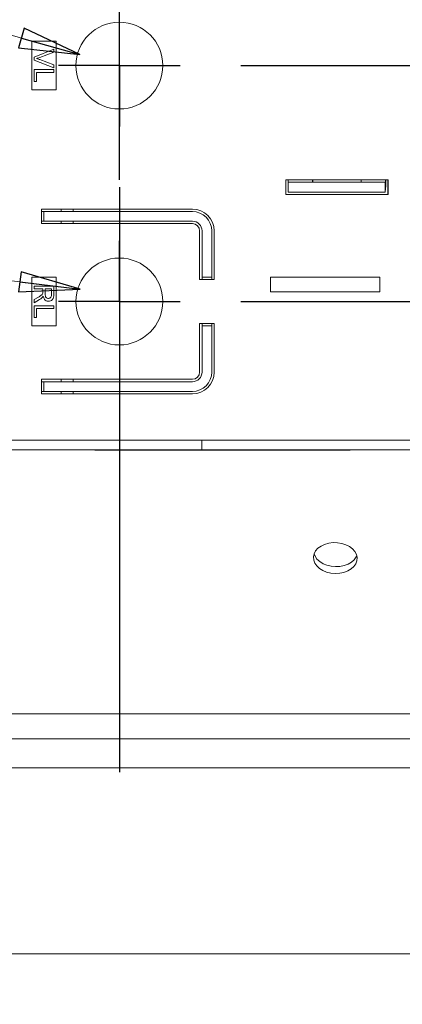
# Model space of a CAD drawing. Extents: x 1146 to 4163, y 739 to 3771.
# Drawn here: x 1435 to 1592, y 1151 to 1555 of the extents above; entities that cross this region are included whole.
import ezdxf

# ---------------------------------------------------------------- set-up
doc = ezdxf.new("R2010")
doc.units = 0
doc.header["$LTSCALE"] = 5
doc.layers.add('SLD-0', color=7, linetype='Continuous')
doc.styles.add('STANDARD-BrunnerGroßer Text', font='ARIAL.TTF')
doc.dimstyles.new('STANDARD-Brunner-IIGroßer Text', dxfattribs={"dimscale": 5, "dimtxt": 8, "dimasz": 5, "dimexe": 3.175, "dimexo": 0, "dimgap": 0.762, "dimtad": 1, "dimdec": 0, "dimrnd": 1e-08, "dimtxsty": 'STANDARD-BrunnerGroßer Text', "dimblk": 'Filled-1', "dimcen": 0.09, "dimdle": 10, "dimclrd": 7, "dimclre": 7, "dimclrt": 7, "dimadec": 1, "dimazin": 2, "dimtfac": 0.666667, "dimtdec": 0, "dimtmove": 0, "dimatfit": 3, "dimldrblk": 'Filled-1', "dimfxl": 1, "dimtolj": 1, "dimlwd": 15, "dimlwe": 15, "dimarcsym": 0})

# ---------------------------------------------------------------- blocks, each defined once
blk = doc.blocks.new('Filled-1')
at = {"color": 0}
for p, q in [((0, 0), (-1, 0.167)), ((-1, 0.167), (-1, -0.167)), ((-1, 0), (0, 0)), ((-1, -0.167), (0, 0))]:
    blk.add_line(p, q, dxfattribs=at)
at = {"color": 0, "flags": 128}
blk.add_lwpolyline([(-1, -0.167), (0, 0), (-1, 0.167), (-1, -0.167)], dxfattribs=at)
at = {"color": 0}
blk.add_solid([(-1, -0.167), (0, 0), (-1, 0.167), (-1, -0.167)], dxfattribs=at)
blk = doc.blocks.new('*D78')
at = {"layer": 'Defpoints', "color": 0}
for p in [(1277.66, 1642.88), (2552.36, 1236.3), (2552.36, 754.73)]:
    blk.add_point(p, dxfattribs=at)
at = {"layer": 'SLD-0', "color": 7, "lineweight": 15}
for p, q in [((1277.66, 1642.88), (1277.66, 738.85)), ((2552.36, 1236.3), (2552.36, 738.85)), ((1302.66, 754.73), (2527.36, 754.73))]:
    blk.add_line(p, q, dxfattribs=at)
at = {"layer": 'SLD-0', "color": 7, "lineweight": 15, "xscale": 25, "yscale": 25, "zscale": 25, "rotation": 180}
blk.add_blockref('Filled-1', (1277.66, 754.73), dxfattribs=at)
at = {"layer": 'SLD-0', "color": 7, "lineweight": 15, "xscale": 25, "yscale": 25, "zscale": 25}
blk.add_blockref('Filled-1', (2552.36, 754.73), dxfattribs=at)
at = {"layer": 'SLD-0', "color": 7, "lineweight": 15, "insert": (1904.71, 799.38), "char_height": 40, "attachment_point": 2, "style": 'STANDARD-BrunnerGroßer Text'}
blk.add_mtext('\\A1;1275', dxfattribs=at)
blk = doc.blocks.new('SW_CENTERMARKSYMBOL_4')
at = {"layer": 'SLD-0', "color": 0}
for p, q in [((0, 5), (0, 19.35)), ((0, 0), (0, 2.5)), ((-5, 0), (-19.35, 0)), ((0, 0), (-2.5, 0)), ((0, 0), (0, -2.5)), ((0, 0), (2.5, 0)), ((5, 0), (19.35, 0)), ((0, -5), (0, -19.35))]:
    blk.add_line(p, q, dxfattribs=at)
blk = doc.blocks.new('SW_CENTERMARKSYMBOL_5')
at = {"layer": 'SLD-0', "color": 0}
for p, q in [((0, 5), (0, 19.35)), ((0, 0), (0, 2.5)), ((-5, 0), (-19.35, 0)), ((0, 0), (-2.5, 0)), ((0, 0), (0, -2.5)), ((0, 0), (2.5, 0)), ((5, 0), (19.35, 0)), ((0, -5), (0, -19.35))]:
    blk.add_line(p, q, dxfattribs=at)

msp = doc.modelspace()

# ---------------------------------------------------------------- linework, layer by layer
at = {"color": 7, "linetype": 'Continuous', "lineweight": 15}
for p, q in [((1439.51, 1546.59), (1439.51, 1526.59)), ((1449.51, 1546.59), (1439.51, 1546.59)), ((1449.51, 1526.59), (1449.51, 1546.59)), ((1440.51, 1540.09), (1448.51, 1543.31)), ((1448.51, 1543.31), (1448.51, 1542.09)), ((1440.51, 1538.86), (1440.51, 1540.09)), ((1448.51, 1535.64), (1440.51, 1538.86)), ((1448.51, 1542.09), (1442.78, 1539.91)), ((1442.78, 1539.04), (1448.51, 1536.86)), ((1440.51, 1534.91), (1448.51, 1534.91)), ((1440.51, 1529.99), (1440.51, 1534.91)), ((1448.51, 1536.86), (1448.51, 1535.64)), ((1448.51, 1534.91), (1448.51, 1533.78)), ((1441.43, 1533.78), (1441.43, 1529.99)), ((1448.51, 1533.78), (1441.43, 1533.78)), ((1439.51, 1526.59), (1449.51, 1526.59)), ((1441.43, 1529.99), (1440.51, 1529.99)), ((1544, 1489.59), (1544, 1483.59)), ((1585.98, 1489.59), (1544, 1489.59)), ((1544.86, 1484.59), (1544.86, 1488.59)), ((1544.86, 1488.59), (1545.9, 1488.59)), ((1583.88, 1488.59), (1545.9, 1488.59)), ((1583.88, 1488.59), (1584.84, 1488.59)), ((1584.84, 1488.59), (1584.84, 1484.59)), ((1585.84, 1483.59), (1585.84, 1489.59)), ((1585.98, 1483.59), (1585.98, 1489.59)), ((1544, 1483.59), (1585.98, 1483.59)), ((1545.9, 1484.59), (1544.86, 1484.59)), ((1583.88, 1484.59), (1545.9, 1484.59)), ((1584.84, 1484.59), (1583.88, 1484.59)), ((1443.51, 1477.59), (1443.51, 1471.59)), ((1505.51, 1477.59), (1443.51, 1477.59)), ((1451.51, 1477.59), (1451.51, 1476.59)), ((1456.51, 1477.59), (1456.51, 1476.59)), ((1443.51, 1476.59), (1444.51, 1476.59)), ((1444.51, 1472.59), (1444.51, 1476.59)), ((1444.51, 1476.59), (1446.51, 1476.59)), ((1505.51, 1476.59), (1446.51, 1476.59)), ((1443.51, 1472.59), (1444.51, 1472.59)), ((1443.51, 1471.59), (1505.51, 1471.59)), ((1446.51, 1472.59), (1444.51, 1472.59)), ((1446.51, 1472.59), (1505.51, 1472.59)), ((1451.51, 1472.59), (1451.51, 1471.59)), ((1456.51, 1472.59), (1456.51, 1471.59)), ((1508.51, 1468.59), (1508.51, 1448.59)), ((1509.51, 1468.59), (1509.51, 1451.59)), ((1513.51, 1451.59), (1513.51, 1468.59)), ((1514.51, 1448.59), (1514.51, 1468.59)), ((1439.51, 1449.59), (1439.51, 1429.59)), ((1449.51, 1449.59), (1439.51, 1449.59)), ((1449.51, 1429.59), (1449.51, 1449.59)), ((1509.51, 1449.59), (1509.51, 1451.59)), ((1513.51, 1449.59), (1509.51, 1449.59)), ((1509.51, 1448.59), (1509.51, 1449.59)), ((1513.51, 1451.59), (1513.51, 1449.59)), ((1513.51, 1448.59), (1513.51, 1449.59)), ((1537.64, 1443.59), (1537.64, 1449.59)), ((1538.58, 1449.59), (1537.64, 1449.59)), ((1582.57, 1449.59), (1538.58, 1449.59)), ((1582.57, 1443.59), (1582.57, 1449.59)), ((1440.51, 1445.87), (1448.51, 1445.87)), ((1440.51, 1444.74), (1440.51, 1445.87)), ((1448.51, 1445.87), (1448.51, 1442.4)), ((1508.51, 1448.59), (1514.51, 1448.59)), ((1444.1, 1444.74), (1440.51, 1444.74)), ((1440.51, 1440.35), (1442.2, 1441.35)), ((1444.1, 1443.59), (1444.1, 1444.74)), ((1447.59, 1444.74), (1445.02, 1444.74)), ((1445.02, 1444.74), (1445.02, 1442.6)), ((1447.59, 1442.36), (1447.59, 1444.74)), ((1538.58, 1443.59), (1537.64, 1443.59)), ((1582.57, 1443.59), (1538.58, 1443.59)), ((1442.72, 1440.37), (1440.51, 1439.06)), ((1440.51, 1439.06), (1440.51, 1440.35)), ((1440.51, 1437.87), (1448.51, 1437.87)), ((1440.51, 1432.95), (1440.51, 1437.87)), ((1448.51, 1437.87), (1448.51, 1436.74)), ((1441.43, 1436.74), (1441.43, 1432.95)), ((1448.51, 1436.74), (1441.43, 1436.74)), ((1439.51, 1429.59), (1449.51, 1429.59)), ((1441.43, 1432.95), (1440.51, 1432.95)), ((1514.51, 1430.59), (1508.51, 1430.59)), ((1508.51, 1430.59), (1508.51, 1410.59)), ((1509.51, 1429.59), (1509.51, 1430.59)), ((1509.51, 1427.59), (1509.51, 1429.59)), ((1509.51, 1429.59), (1513.51, 1429.59)), ((1513.51, 1429.59), (1513.51, 1430.59)), ((1513.51, 1429.59), (1513.51, 1427.59)), ((1514.51, 1410.59), (1514.51, 1430.59)), ((1509.51, 1427.59), (1509.51, 1410.59)), ((1513.51, 1410.59), (1513.51, 1427.59)), ((1505.51, 1407.59), (1443.51, 1407.59)), ((1443.51, 1407.59), (1443.51, 1401.59)), ((1443.51, 1406.59), (1444.51, 1406.59)), ((1444.51, 1402.59), (1444.51, 1406.59)), ((1444.51, 1406.59), (1446.51, 1406.59)), ((1505.51, 1406.59), (1446.51, 1406.59)), ((1451.51, 1407.59), (1451.51, 1406.59)), ((1456.51, 1407.59), (1456.51, 1406.59)), ((1443.51, 1402.59), (1444.51, 1402.59)), ((1443.51, 1401.59), (1505.51, 1401.59)), ((1446.51, 1402.59), (1444.51, 1402.59)), ((1446.51, 1402.59), (1505.51, 1402.59)), ((1451.51, 1402.59), (1451.51, 1401.59)), ((1456.51, 1402.59), (1456.51, 1401.59)), ((1419.4, 1382.59), (1435.4, 1382.59)), ((1435.51, 1382.59), (1427.51, 1382.59)), ((1509.4, 1382.59), (1435.4, 1382.59)), ((1517.37, 1382.59), (1435.51, 1382.59)), ((1451.51, 1382.59), (1451.51, 1382.59)), ((1456.51, 1382.59), (1456.51, 1382.59)), ((1509.4, 1382.59), (1509.4, 1378.59)), ((1797.98, 1382.59), (1509.4, 1382.59)), ((1517.65, 1382.59), (1517.37, 1382.59)), ((1803.76, 1382.59), (1517.65, 1382.59)), ((1435.4, 1378.59), (1419.4, 1378.59)), ((1509.4, 1378.59), (1435.4, 1378.59)), ((1465.4, 1378.49), (1465.4, 1378.59)), ((1570.4, 1378.49), (1465.4, 1378.49)), ((1797.98, 1378.59), (1509.4, 1378.59)), ((1570.4, 1378.49), (1570.4, 1378.59)), ((2410.51, 1270.09), (1419.58, 1270.09)), ((1402.91, 1259.84), (2427.11, 1259.84)), ((1417.51, 1247.84), (2412.51, 1247.84)), ((1349.01, 1171.34), (2481.01, 1171.34))]:
    msp.add_line(p, q, dxfattribs=at)
at = {"color": 7, "linetype": 'Continuous', "lineweight": 15, "flags": 128}
for points in [[(1564.29, 1327.74), (1566.1, 1327.84), (1567.84, 1328.2), (1569.43, 1328.79), (1570.81, 1329.61), (1571.92, 1330.61), (1572.73, 1331.75), (1573.18, 1332.99), (1573.28, 1334.27), (1573, 1335.55), (1572.37, 1336.77), (1571.4, 1337.88), (1570.15, 1338.83), (1568.66, 1339.59), (1566.98, 1340.13), (1565.2, 1340.42), (1563.38, 1340.45), (1561.6, 1340.22), (1559.92, 1339.74), (1558.43, 1339.04), (1557.17, 1338.12), (1556.21, 1337.05), (1555.58, 1335.85), (1555.3, 1334.59), (1555.4, 1333.3), (1555.85, 1332.04), (1556.65, 1330.87), (1557.77, 1329.84), (1559.15, 1328.97), (1560.74, 1328.32), (1562.48, 1327.91), (1564.29, 1327.74)], [(1555.57, 1335.83), (1555.95, 1334.87), (1556.75, 1333.7), (1557.87, 1332.66), (1559.25, 1331.8), (1560.84, 1331.15), (1562.58, 1330.73), (1564.39, 1330.57)], [(1564.39, 1330.57), (1566.2, 1330.67), (1567.94, 1331.03), (1569.53, 1331.62), (1570.91, 1332.44), (1572.02, 1333.44), (1572.83, 1334.58), (1573.11, 1335.21)]]:
    msp.add_lwpolyline(points, dxfattribs=at)
at = {"color": 7, "linetype": 'Continuous', "lineweight": 15}
for centre in [(1475.51, 1536.59), (1475.51, 1439.59)]:
    msp.add_circle(centre, 17.85, dxfattribs=at)
for centre, radius, start, end in [((1540.5, 1489.5), 4.46, 348.2619, 1.1872), ((1554.79, 1488.66), 30.32, 352.3009, 1.7726), ((1580.47, 1489.5), 4.46, 348.2619, 1.1872), ((1505.51, 1468.59), 9, 0, 90), ((1505.51, 1468.59), 8, 0, 90), ((1505.51, 1468.59), 4, 0, 90), ((1505.51, 1468.59), 3, 0, 90), ((1505.51, 1410.59), 9, 270, 0), ((1505.51, 1410.59), 3, 270, 0), ((1505.51, 1410.59), 4, 270, 0), ((1505.51, 1410.59), 8, 270, 0)]:
    msp.add_arc(centre, radius, start, end, dxfattribs=at)
for points, knots in [([(1442.78, 1539.91), (1442.54, 1539.82), (1442.11, 1539.66), (1441.68, 1539.53), (1441.49, 1539.47)], [0, 0, 0, 0, 0.559998, 1, 1, 1, 1]), ([(1441.49, 1539.47), (1441.73, 1539.4), (1442.16, 1539.27), (1442.59, 1539.11), (1442.78, 1539.04)], [0, 0, 0, 0, 0.559972, 1, 1, 1, 1]), ([(1554.95, 1489.59), (1554.94, 1489.33), (1554.92, 1488.73), (1554.88, 1488.64), (1554.86, 1488.59)], [0, 0, 0, 0, 0.445101, 1, 1, 1, 1]), ([(1555.12, 1489.59), (1555.12, 1489.57), (1555.12, 1489.18), (1555.11, 1488.88), (1555.1, 1488.59)], [0, 0, 0, 0, 0.052602, 1, 1, 1, 1]), ([(1574.84, 1488.59), (1574.86, 1488.64), (1574.89, 1488.73), (1574.92, 1489.33), (1574.93, 1489.59)], [0, 0, 0, 0, 0.554899, 1, 1, 1, 1]), ([(1442.2, 1441.35), (1442.61, 1441.6), (1443.18, 1441.94), (1443.86, 1442.5), (1443.99, 1442.85), (1444.06, 1443.03)], [0, 0, 0, 0, 0.56088, 0.780729, 1, 1, 1, 1]), ([(1443.81, 1441.22), (1443.62, 1441.04), (1443.29, 1440.72), (1442.89, 1440.48), (1442.72, 1440.37)], [0, 0, 0, 0, 0.559794, 1, 1, 1, 1]), ([(1444.2, 1441.84), (1444.14, 1441.71), (1444.03, 1441.49), (1443.88, 1441.3), (1443.81, 1441.22)], [0, 0, 0, 0, 0.56012, 1, 1, 1, 1]), ([(1444.06, 1443.03), (1444.08, 1443.13), (1444.1, 1443.32), (1444.1, 1443.5), (1444.1, 1443.59)], [0, 0, 0, 0, 0.559853, 1, 1, 1, 1]), ([(1446.35, 1439.72), (1446.04, 1439.75), (1445.42, 1439.82), (1444.49, 1440.55), (1444.31, 1441.35), (1444.2, 1441.84)], [0, 0, 0, 0, 0.2805174, 0.5605016, 1, 1, 1, 1]), ([(1445.02, 1442.6), (1445.03, 1442.37), (1445.04, 1441.9), (1445.26, 1441.26), (1445.78, 1440.91), (1446.15, 1440.86), (1446.33, 1440.84)], [0, 0, 0, 0, 0.281563, 0.560238, 0.779872, 1, 1, 1, 1]), ([(1446.33, 1440.84), (1446.54, 1440.87), (1446.96, 1440.92), (1447.53, 1441.47), (1447.57, 1442.02), (1447.59, 1442.36)], [0, 0, 0, 0, 0.280406, 0.559981, 1, 1, 1, 1]), ([(1448.51, 1442.4), (1448.51, 1442.03), (1448.5, 1441.3), (1448.06, 1440.31), (1447.22, 1439.8), (1446.64, 1439.75), (1446.35, 1439.72)], [0, 0, 0, 0, 0.281671, 0.559202, 0.779411, 1, 1, 1, 1])]:
    msp.add_open_spline(points, degree=3, knots=knots, dxfattribs=at)

# ---------------------------------------------------------------- block references
at = {"layer": 'SLD-0', "lineweight": 15, "xscale": 10, "yscale": 10, "zscale": 10}
for name, p in [('SW_CENTERMARKSYMBOL_4', (1475.51, 1536.59)), ('SW_CENTERMARKSYMBOL_5', (1475.51, 1439.59))]:
    msp.add_blockref(name, p, dxfattribs=at)

# ---------------------------------------------------------------- dimensions: what is measured, and where the dimension line sits
at = {"layer": 'SLD-0', "lineweight": 15}
dim = msp.add_linear_dim(base=(2552.36, 754.73), p1=(1277.66, 1642.88), p2=(2552.36, 1236.3), dimstyle='STANDARD-Brunner-IIGroßer Text', dxfattribs=at)
dim.commit()
dim.dimension.update_dxf_attribs({"geometry": '*D78', "text_midpoint": (1904.71, 754.73), "dimtype": 160})

# ---------------------------------------------------------------- leaders
for points in [[(1459.27, 1541.08), (1229.81, 1606.19)], [(1459.42, 1444.6), (1229.81, 1473.35)]]:
    msp.add_leader(points, dimstyle='STANDARD-Brunner-IIGroßer Text', dxfattribs=at)

doc.saveas('drawing.dxf')
